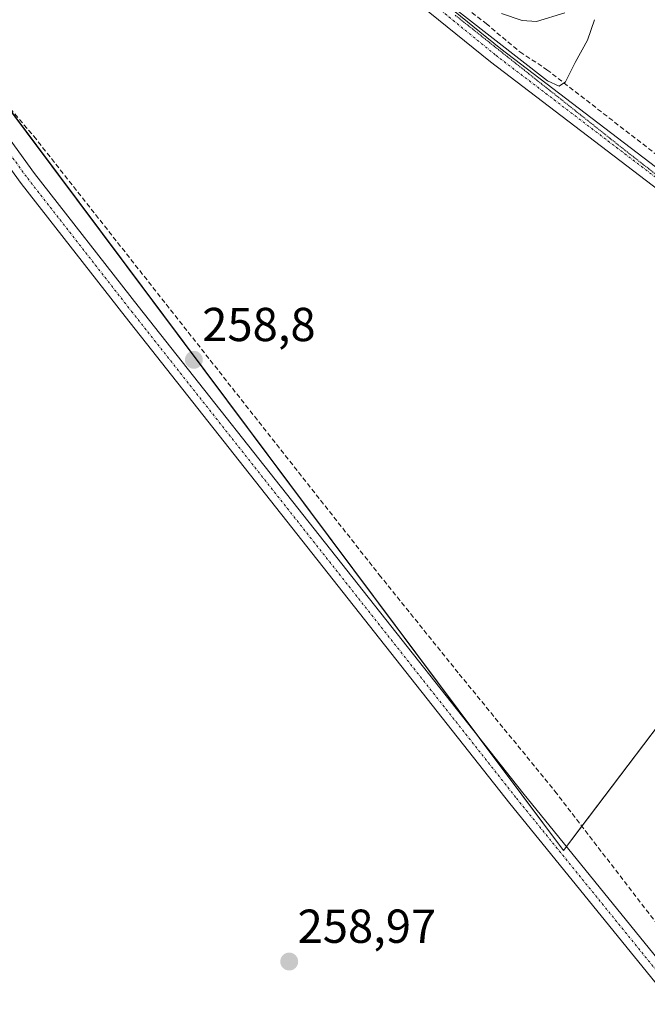
# Model space of a CAD drawing. Units: metres. Extents: x 615257 to 618739, y 4669233 to 4671603.
# Drawn here: x 615523 to 615655, y 4669477 to 4669684 of the extents above; entities that cross this region are included whole.
import ezdxf
from ezdxf.enums import TextEntityAlignment as Align

# ---------------------------------------------------------------- set-up
doc = ezdxf.new("R2010")
doc.units = ezdxf.units.M
doc.header["$MEASUREMENT"] = 0
for name, pattern in [('TRAZO_Y_PUNTO', [1, 0.5, -0.25, 0, -0.25]), ('TRAZOS2', [0.375, 0.25, -0.125]), ('TRAZOSX2', [1.5, 1, -0.5])]:
    doc.linetypes.add(name, pattern=pattern)
for name, color, linetype, lineweight in [('Carátula', 7, 'Continuous', 5), ('Corriente artificial lineal', 5, 'TRAZOSX2', 13), ('Cultivos herbáceos CxS', 92, 'Continuous', 0), ('Curva de nivel normal', 36, 'Continuous', 0), ('Pista no pavimentada', 254, 'Continuous', 13), ('Pista no pavimentada Cxs', 254, 'Continuous', 0), ('Pista pavimentada eje', 135, 'TRAZO_Y_PUNTO', 0), ('Punto de cota en terreno', 7, 'Continuous', 0), ('Rótulo de punto de cota en terreno', 19, 'Continuous', 0), ('Vía pecuaria eje', 92, 'TRAZOS2', 0)]:
    doc.layers.add(name, color=color, linetype=linetype, lineweight=lineweight)
doc.styles.add('Arial', font='txt', dxfattribs={"height": 0.2})

# ---------------------------------------------------------------- blocks, each defined once
blk = doc.blocks.new('*U160')
at = {"layer": 'Cultivos herbáceos CxS', "color": 92, "linetype": 'Continuous', "lineweight": 0}
blk.add_polyline3d([(615870.21, 4669409.53, 259.17), (615854.35, 4669394.89, 258.98), (615829.95, 4669381.47, 258.84), (615799.45, 4669369.27, 258.8), (615768.95, 4669352.19, 258.6), (615744.55, 4669381.47, 258.76), (615839.71, 4669516.89, 259.06), (615711.96, 4669607.96, 259.29), (615637.35, 4669509.54, 258.92), (615513.24, 4669675.6, 259.6), (615500.65, 4669689.09, 259.42)], dxfattribs=at)
blk = doc.blocks.new('*U189')
at = {"layer": 'Curva de nivel normal', "color": 36, "linetype": 'Continuous', "lineweight": 0}
for points in [[(615611.14, 4669689.37, 260), (615634.01, 4669671.43, 260), (615636.4, 4669670.34, 260), (615637.78, 4669671.21, 260), (615639.8, 4669675.28, 260), (615642.38, 4669680.03, 260), (615643.9, 4669684.32, 260)], [(615637.63, 4669685.76, 260), (615631.67, 4669683.96, 260), (615628.64, 4669684.14, 260), (615624.3, 4669685.65, 260)]]:
    blk.add_polyline3d(points, dxfattribs=at)
blk = doc.blocks.new('5PATER')
at = {"layer": 'Carátula', "linetype": 'Continuous', "lineweight": 5}
h = blk.add_hatch(color=250, dxfattribs=at)
edge = h.paths.add_edge_path()
edge.add_ellipse((0, 0.01), major_axis=(-1.33, -1.34), ratio=0.999422, start_angle=0, end_angle=360)
blk = doc.blocks.new('*U199')
at = {"layer": 'Pista no pavimentada Cxs', "color": 254, "linetype": 'Continuous', "lineweight": 0}
for points in [[(615858.54, 4669489.65, 259.09), (615826.18, 4669517.29, 259.17), (615802.99, 4669534.34, 259.25), (615732.39, 4669590.19, 259.3), (615708.67, 4669607.82, 259.21), (615681.99, 4669629.64, 259.27), (615622.01, 4669675.46, 259.41), (615594.67, 4669697.63, 259.72)], [(615596.9, 4669700.35, 260.18), (615624.18, 4669678.22, 259.93), (615684.17, 4669632.4, 259.38), (615710.84, 4669610.6, 259.34), (615734.53, 4669592.97, 259.56), (615805.12, 4669537.13, 259.5), (615828.37, 4669520.05, 259.35), (615860.92, 4669492.23, 259.2)]]:
    blk.add_polyline3d(points, dxfattribs=at)

msp = doc.modelspace()

# ---------------------------------------------------------------- linework, layer by layer
at = {"layer": 'Corriente artificial lineal', "color": 5, "linetype": 'TRAZOSX2', "lineweight": 13}
for points in [[(615551.05, 4669732.88, 260.22), (615559.22, 4669730.1, 260), (615570.72, 4669722.72, 260.02), (615585.94, 4669711.43, 260.05), (615594.39, 4669704.74, 260.21), (615600.29, 4669699.62, 260.14), (615621.05, 4669683.49, 259.89), (615628.16, 4669677.55, 260.12), (615633.86, 4669673.8, 260.08), (615663.9, 4669650.5, 259.44), (615695.44, 4669624.92, 259.47), (615782.51, 4669557.15, 259.99), (615787.5, 4669553.06, 259.97), (615822.86, 4669525.65, 259.41), (615859.77, 4669495.36, 259.15), (615871.11, 4669483.86, 259.55), (615884.31, 4669467.68, 259.75), (615892.11, 4669457.58, 259.93), (615896.01, 4669452.65, 259.71), (615948.61, 4669386.21, 259.08), (615964.63, 4669365.45, 259.1), (615969.85, 4669358.79, 259.13)], [(615513.11, 4669674.73, 259.46), (615525.93, 4669659.8, 258.94), (615598.59, 4669567.54, 258.86), (615615.4, 4669546.66, 258.91), (615635.53, 4669522.04, 258.96), (615682.71, 4669460.63, 258.72), (615723.78, 4669409.6, 258.79), (615804.33, 4669304.76, 258.59), (615853.91, 4669241.96, 258.63)]]:
    msp.add_polyline3d(points, dxfattribs=at)
at = {"layer": 'Cultivos herbáceos CxS', "color": 92, "linetype": 'Continuous', "lineweight": 0}
for points in [[(615975.39, 4669348.41, 259.24), (615846.9, 4669255.54, 258.56), (615857.57, 4669242.02, 258.69), (615667.29, 4669238.86, 259.51), (615653.95, 4669255.26, 259.54), (615625, 4669290.84, 259.68), (615538.59, 4669429.1, 258.95), (615542.76, 4669431.88, 259), (615541.5, 4669432.94, 259.06), (615480.53, 4669503.63, 259.28), (615431.96, 4669559.94, 259.99), (615430.65, 4669560.56, 260.11), (615513.24, 4669675.6, 259.6), (615513.24, 4669675.6, 259.6), (615637.35, 4669509.54, 258.92), (615711.96, 4669607.96, 259.29), (615839.71, 4669516.89, 259.06), (615744.55, 4669381.47, 258.76), (615768.95, 4669352.19, 258.6), (615799.45, 4669369.27, 258.8), (615829.95, 4669381.47, 258.84), (615854.35, 4669394.89, 258.98), (615870.21, 4669409.53, 259.17)], [(615710.71, 4669606.31, 259.17), (615641.22, 4669514.64, 258.76), (615637.97, 4669510.36, 258.85), (615637.35, 4669509.54, 258.92), (615619.63, 4669533.25, 258.86), (615519.15, 4669667.7, 259.13), (615515.1, 4669673.11, 259.37), (615513.52, 4669675.23, 259.55), (615513.24, 4669675.6, 259.6)], [(615710.71, 4669606.31, 259.17), (615641.22, 4669514.64, 258.76), (615637.97, 4669510.36, 258.85), (615637.35, 4669509.54, 258.92), (615619.63, 4669533.25, 258.86), (615519.15, 4669667.7, 259.13), (615515.1, 4669673.11, 259.37), (615513.52, 4669675.23, 259.55), (615513.24, 4669675.6, 259.6)]]:
    msp.add_polyline3d(points, dxfattribs=at)
at = {"layer": 'Pista no pavimentada', "color": 254, "linetype": 'Continuous', "lineweight": 13}
for points in [[(615552, 4669729.66, 260.02), (615560.72, 4669727.4, 259.82), (615575.97, 4669717.67, 259.87), (615596.9, 4669700.35, 260.18), (615624.18, 4669678.22, 259.93), (615684.17, 4669632.4, 259.38), (615710.84, 4669610.6, 259.34), (615734.53, 4669592.97, 259.56), (615805.12, 4669537.13, 259.5), (615828.37, 4669520.05, 259.35), (615860.92, 4669492.23, 259.2), (615869.42, 4669483.75, 259.39), (615883.32, 4669466.47, 259.67), (615963.58, 4669362.87, 259.11), (615989.85, 4669329.91, 259.38), (616009.49, 4669306.48, 259.78), (616034.31, 4669273.18, 259.31), (616041.68, 4669260.56, 259.42), (616047.87, 4669245.18, 259.27), (616047.87, 4669245.18, 259.27)], [(616043.58, 4669245.1, 259.03), (616038.08, 4669258.79, 259.01), (616030.97, 4669270.97, 258.92), (616006.35, 4669304, 259.59), (615986.78, 4669327.34, 259.15), (615960.82, 4669360.7, 258.93), (615880.56, 4669464.3, 259.37), (615866.8, 4669481.4, 259.01), (615858.54, 4669489.65, 259.09), (615826.18, 4669517.29, 259.17), (615802.99, 4669534.34, 259.25), (615732.39, 4669590.19, 259.3), (615708.67, 4669607.82, 259.21), (615681.99, 4669629.64, 259.27), (615622.01, 4669675.46, 259.41), (615594.67, 4669697.63, 259.72), (615573.9, 4669714.83, 259.48), (615559.3, 4669724.13, 259.77), (615550.61, 4669726.4, 260.06), (615549.94, 4669726.41, 260.09)], [(615513, 4669669.9, 259.44), (615526.04, 4669651.98, 259.1), (615547.88, 4669624.02, 258.95), (615628.8, 4669521.65, 258.86), (615674.24, 4669465.72, 258.76), (615752.32, 4669366.18, 258.76), (615781.36, 4669329.5, 258.8), (615806.75, 4669296.55, 258.76), (615833.38, 4669263.13, 258.69), (615849.85, 4669241.89, 258.68)], [(615845.18, 4669241.81, 258.9), (615830.44, 4669260.82, 258.9), (615803.8, 4669294.25, 259.01), (615778.39, 4669327.22, 259.06), (615749.56, 4669364, 258.97), (615671.49, 4669463.53, 258.96), (615626.06, 4669519.45, 259.07), (615545.12, 4669621.85, 259.07), (615523.24, 4669649.86, 259.18), (615511.11, 4669666.52, 259.83)]]:
    msp.add_polyline3d(points, dxfattribs=at)
at = {"layer": 'Pista no pavimentada Cxs', "color": 254, "linetype": 'Continuous', "lineweight": 0}
msp.add_polyline3d([(615671.49, 4669463.53, 258.96), (615626.06, 4669519.45, 259.07), (615545.12, 4669621.85, 259.07), (615523.24, 4669649.86, 259.18), (615511.11, 4669666.52, 259.83), (615510.93, 4669666.77, 259.84), (615509.48, 4669668.76, 259.9), (615506.17, 4669673.31, 260.13), (615506.97, 4669675.2, 260.06), (615507.8, 4669677.04, 260.02), (615513, 4669669.9, 259.44), (615526.04, 4669651.98, 259.1), (615547.88, 4669624.02, 258.95), (615628.8, 4669521.65, 258.86), (615674.24, 4669465.72, 258.76)], dxfattribs=at)
at = {"layer": 'Pista pavimentada eje', "color": 135, "linetype": 'TRAZO_Y_PUNTO', "lineweight": 0}
for points in [[(615540.99, 4669728.32, 260.33), (615550.85, 4669728.15, 260.01), (615560.01, 4669725.77, 259.77), (615574.94, 4669716.25, 259.67), (615623.1, 4669676.84, 259.71), (615683.08, 4669631.02, 259.33), (615709.76, 4669609.21, 259.29), (615733.46, 4669591.58, 259.42), (615804.06, 4669535.74, 259.38), (615827.28, 4669518.67, 259.28), (615839.66, 4669508.09, 259.26)], [(615511.12, 4669669.5, 259.7), (615524.64, 4669650.92, 259.16), (615546.5, 4669622.94, 259.08), (615627.43, 4669520.55, 259), (615672.87, 4669464.63, 258.85), (615847.52, 4669241.85, 258.82)]]:
    msp.add_polyline3d(points, dxfattribs=at)
at = {"layer": 'Vía pecuaria eje', "color": 92, "linetype": 'TRAZOS2', "lineweight": 0}
msp.add_polyline3d([(615614.58, 4669685.24, 259.64), (615618.2, 4669682.37, 259.68), (615621.81, 4669679.49, 259.84), (615625.43, 4669676.62, 259.91), (615629.04, 4669673.74, 260.08), (615632.66, 4669670.87, 260.01), (615636.27, 4669668, 259.96), (615639.89, 4669665.12, 259.72), (615643.5, 4669662.25, 259.64), (615647.11, 4669659.37, 259.52), (615650.73, 4669656.5, 259.45), (615654.56, 4669653.51, 259.38), (615658.39, 4669650.52, 259.42)], dxfattribs=at)

# ---------------------------------------------------------------- block references
at = {"layer": 'Cultivos herbáceos CxS', "color": 92, "linetype": 'Continuous', "lineweight": 0}
msp.add_blockref('*U160', (0, 0), dxfattribs=at)
at = {"layer": 'Curva de nivel normal', "color": 36, "linetype": 'Continuous', "lineweight": 0}
msp.add_blockref('*U189', (0, 0), dxfattribs=at)
at = {"layer": 'Pista no pavimentada Cxs', "color": 254, "linetype": 'Continuous', "lineweight": 0}
msp.add_blockref('*U199', (0, 0), dxfattribs=at)
at = {"layer": 'Punto de cota en terreno', "linetype": 'Continuous', "lineweight": 0}
for p in [(615559.59, 4669612.75, 258.8), (615579.65, 4669486.16, 258.97)]:
    msp.add_blockref('5PATER', p, dxfattribs=at)

# ---------------------------------------------------------------- texts
at = {"layer": 'Rótulo de punto de cota en terreno', "color": 19, "linetype": 'Continuous', "lineweight": 0, "style": 'Arial'}
for s, p in [('258,8', (615561.35, 4669614.51)), ('258,97', (615581.41, 4669487.92))]:
    msp.add_text(s, height=7, dxfattribs=at).set_placement(p, align=Align.BOTTOM_LEFT)

doc.saveas('drawing.dxf')
